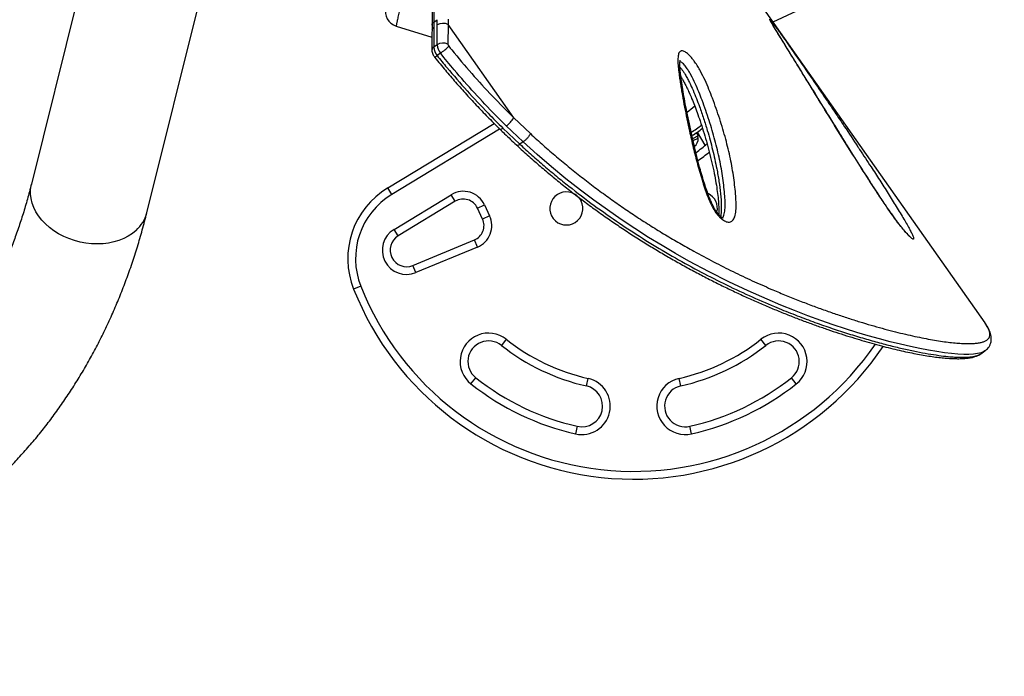
# Model space of a CAD drawing. Units: inches. Extents: x 312 to 919, y 218 to 759.
# Drawn here: x 532 to 556, y 402 to 418 of the extents above; entities that cross this region are included whole.
import ezdxf

# ---------------------------------------------------------------- set-up
doc = ezdxf.new("R2010")
doc.units = ezdxf.units.IN
doc.header["$MEASUREMENT"] = 0
doc.header["$PDSIZE"] = -1
doc.layers.add('CONTOUR', color=7, linetype='Continuous')
doc.layers.add('DIM_IMP_BORDURE', color=7, linetype='Continuous')
doc.styles.add('DIM', font='romans.shx')
doc.dimstyles.new('Implantation (Pied-mètre)', dxfattribs={"dimscale": 96, "dimtxt": 0.09375, "dimasz": 0.125, "dimexe": 0.125, "dimexo": 0.125, "dimgap": 0.03, "dimtad": 1, "dimdec": 3, "dimzin": 0, "dimdsep": 46, "dimlunit": 4, "dimtxsty": 'DIM', "dimblk1": 'OBLIQUE', "dimblk2": 'OBLIQUE', "dimsah": 1, "dimcen": 0.089844, "dimdle": 0.125, "dimclrt": 7, "dimadec": 0, "dimazin": 0, "dimtfac": 1, "dimtdec": 0, "dimtofl": 0, "dimtmove": 0, "dimatfit": 3, "dimldrblk": 'OBLIQUE', "dimfxl": 1, "dimfrac": 2, "dimtolj": 1, "dimtzin": 0, "dimarcsym": 0})

# ---------------------------------------------------------------- blocks, each defined once
blk = doc.blocks.new('_OBLIQUE')
at = {"color": 0, "linetype": 'ByBlock'}
blk.add_line((-0.5, -0.5), (0.5, 0.5), dxfattribs=at)
blk = doc.blocks.new('*D8')
at = {"layer": 'Defpoints', "color": 0}
for p in [(868.248, 474.796), (328.63, 422.383), (328.63, 234.186)]:
    blk.add_point(p, dxfattribs=at)
at = {"layer": 'DIM_IMP_BORDURE', "color": 0, "lineweight": -2}
for p, q in [((868.248, 458.546), (868.248, 217.936)), ((328.63, 406.133), (328.63, 217.936)), ((884.498, 234.186), (312.38, 234.186))]:
    blk.add_line(p, q, dxfattribs=at)
at = {"layer": 'DIM_IMP_BORDURE', "color": 0, "lineweight": -2, "xscale": 16.25, "yscale": 16.25, "zscale": 16.25, "rotation": 180}
blk.add_blockref('_OBLIQUE', (328.63, 234.186), dxfattribs=at)
at = {"layer": 'DIM_IMP_BORDURE', "color": 0, "lineweight": -2, "xscale": 16.25, "yscale": 16.25, "zscale": 16.25}
blk.add_blockref('_OBLIQUE', (868.248, 234.186), dxfattribs=at)
at = {"layer": 'DIM_IMP_BORDURE', "color": 7, "insert": (598.439, 247.354), "char_height": 12.1875, "attachment_point": 5, "style": 'DIM'}
blk.add_mtext("\\A1;45' [13.706m]", dxfattribs=at)

msp = doc.modelspace()

# ---------------------------------------------------------------- linework, layer by layer
at = {"layer": 'CONTOUR'}
for p, q in [((555.61334, 410.70488), (543.57787, 427.81661)), ((550.49411, 417.98327), (555.60435, 420.37931)), ((534.0324, 419.97563), (532.56206, 414.06348)), ((535.35207, 413.36961), (536.70789, 418.82129)), ((542.29068, 417.97951), (542.28904, 417.85192)), ((542.29068, 417.97951), (542.37125, 418.03618)), ((542.36961, 417.90859), (542.37125, 418.03618)), ((542.63579, 418.04627), (542.6338, 417.92004)), ((541.37952, 417.88154), (542.24386, 417.61752)), ((542.24728, 417.90693), (542.24545, 417.78019)), ((542.6338, 417.92004), (542.63165, 417.44441)), ((544.22146, 415.66275), (542.6338, 417.92004)), ((542.36744, 417.43059), (542.28687, 417.37392)), ((542.44891, 417.22563), (542.36834, 417.16896)), ((544.22146, 415.66275), (544.62246, 415.28159)), ((541.17427, 413.97065), (543.74775, 415.52813)), ((543.87913, 415.38848), (541.27135, 413.81023)), ((543.87913, 415.38848), (543.86578, 415.41055)), ((543.96061, 415.41338), (544.36875, 415.02457)), ((544.44932, 415.08124), (544.04118, 415.47005)), ((548.6802, 415.22732), (548.54338, 415.15834)), ((548.55924, 415.11381), (548.6817, 415.17555)), ((548.6802, 415.22732), (548.64092, 415.30522)), ((548.6817, 415.17555), (548.66058, 415.21743)), ((548.84877, 414.99909), (548.66325, 415.32041)), ((544.44933, 415.08124), (544.36876, 415.02457)), ((548.58057, 414.9671), (548.60812, 414.99068)), ((548.58057, 414.9671), (548.58591, 414.96979)), ((548.60812, 414.99068), (548.58591, 414.96979)), ((541.27135, 413.81023), (541.17427, 413.97065)), ((541.32803, 412.96788), (542.71213, 413.80554)), ((542.80921, 413.64513), (542.71213, 413.80554)), ((542.80921, 413.64513), (541.42511, 412.80747)), ((543.34324, 413.48279), (543.51317, 413.56204)), ((543.46745, 413.21642), (543.34324, 413.48279)), ((543.51317, 413.56204), (543.63738, 413.29566)), ((543.63738, 413.29566), (543.46745, 413.21642)), ((541.42511, 412.80747), (541.32803, 412.96788)), ((541.78536, 412.09574), (543.27116, 412.71151)), ((543.34295, 412.5383), (541.85715, 411.92252)), ((543.34295, 412.5383), (543.27116, 412.71151)), ((541.85715, 411.92252), (541.78536, 412.09574)), ((540.52549, 411.59009), (540.35125, 411.52083)), ((555.61793, 410.69832), (555.61334, 410.70488)), ((544.03852, 410.31052), (543.92232, 410.16336)), ((550.31435, 410.16336), (550.19815, 410.31052)), ((555.5094, 409.95847), (555.61282, 410.03121)), ((543.18639, 409.2314), (543.30259, 409.37855)), ((545.97881, 409.1811), (546.02024, 409.36396)), ((548.25785, 409.1811), (548.21642, 409.36396)), ((551.05028, 409.2314), (550.93408, 409.37855)), ((545.75785, 408.20582), (545.71642, 408.02295)), ((548.52024, 408.02295), (548.47881, 408.20582))]:
    msp.add_line(p, q, dxfattribs=at)
at = {"layer": 'CONTOUR', "flags": 128}
for points in [[(542.30046, 418.46775), (542.29068, 417.97951), (542.29068, 417.97951), (542.29068, 417.97951)], [(543.96061, 415.41338), (543.93818, 415.39887), (543.91889, 415.38905), (543.90349, 415.38431), (543.89256, 415.38482), (543.88881, 415.38715)], [(555.60992, 410.03156), (555.58492, 410.01398), (555.51793, 409.98603), (555.4345, 409.96541), (555.33762, 409.95226), (555.22566, 409.94578), (555.0984, 409.94584), (554.95653, 409.95246), (554.80101, 409.96561), (554.63151, 409.98537), (554.44759, 410.01188), (554.25023, 410.04509), (554.03727, 410.08551), (553.81123, 410.13296), (553.57148, 410.18789), (553.3192, 410.25034), (553.05994, 410.31908), (552.78914, 410.39546), (552.51804, 410.47634), (552.23717, 410.56468), (551.94583, 410.66115), (551.64539, 410.76574), (551.3328, 410.87999), (551.01181, 411.00306), (550.6816, 411.13571), (550.34389, 411.27787), (549.88856, 411.48025), (549.42239, 411.70059), (548.94312, 411.94145), (548.4558, 412.20188), (548.13289, 412.38349), (547.80769, 412.57403), (547.47945, 412.77448), (547.14993, 412.98423), (546.81717, 413.20507), (546.48388, 413.43575), (546.15774, 413.67113), (545.83219, 413.91612), (545.48302, 414.1905), (545.1363, 414.47568), (544.79133, 414.77414), (544.44933, 415.08124), (544.44933, 415.08124), (544.44933, 415.08124)], [(535.09114, 412.94121), (535.00208, 412.8683), (534.90295, 412.80356), (534.79472, 412.74761), (534.67842, 412.70099), (534.55517, 412.66415), (534.42616, 412.63744), (534.29263, 412.62113), (534.15587, 412.61537), (534.0172, 412.62021), (533.87795, 412.63561), (533.73946, 412.66142), (533.60306, 412.6974), (533.47008, 412.74318), (533.34178, 412.79835), (533.21941, 412.86235), (533.10415, 412.93458), (532.99709, 413.01434), (532.89929, 413.10087), (532.81167, 413.19332), (532.73508, 413.29081), (532.67026, 413.3924), (532.61783, 413.49712), (532.5783, 413.60395), (532.55205, 413.71186), (532.53932, 413.81981), (532.54026, 413.92678), (532.55483, 414.03171), (532.56206, 414.06348)], [(545.77687, 413.75512), (545.81102, 413.71602), (545.85128, 413.65151)]]:
    msp.add_lwpolyline(points, dxfattribs=at)
at = {"layer": 'CONTOUR'}
for centre, radius, start, end in [((541.48912, 418.2402), 0.375, 166.041745, 252.985282), ((542.33459, 417.77445), 0.08987, 120.452465, 176.401878), ((542.51223, 417.67137), 0.27679, 63.945392, 121.015552), ((542.33181, 417.29683), 0.08923, 120.240939, 176.68507), ((542.6303, 417.39175), 0.34389, 182.971713, 220.380252), ((542.51246, 417.19056), 0.28044, 64.848451, 121.13877), ((542.71087, 417.44842), 0.34389, 182.971713, 220.380252), ((541.41415, 418.68692), 1.79056, 305.302492, 313.735149), ((542.7175, 417.44887), 0.08597, 182.971713, 220.380252), ((542.27398, 417.26372), 0.13372, 283.326985, 314.878368), ((547.11833, 417.56818), 2.18858, 306.175595, 312.439208), ((543.64249, 416.0237), 0.68226, 305.758188, 328.058996), ((547.11833, 417.56818), 2.64952, 301.744728, 308.278924), ((547.11833, 417.56818), 2.7275, 301.168189, 307.710278), ((548.42789, 415.16852), 0.2539, 308.498786, 1.587053), ((547.11833, 416.97297), 2.625, 305.084744, 312.645647), ((547.11833, 416.97297), 2.8125, 303.604563, 310.663908), ((542.2098, 412.2596), 2, 121.182565, 201.677647), ((542.2098, 412.2596), 1.8125, 121.182565, 201.677647), ((543.00337, 413.32431), 0.5625, 25, 121.182565), ((543.00337, 413.32431), 0.375, 25, 121.182565), ((545.49333, 413.47297), 0.4, 49.286071, 26.508743), ((548.74333, 413.47297), 0.4, 347.162411, 63.933028), ((534.51382, 413.58651), 0.86586, 311.817824, 345.492748), ((543.12758, 413.05794), 0.375, 292.511226, 25), ((543.12758, 413.05794), 0.5625, 292.511226, 25), ((541.63221, 412.46526), 0.5875, 121.182565, 292.511226), ((541.63221, 412.46526), 0.4, 121.182565, 292.511226), ((547.11833, 414.21072), 7.0946, 201.677647, 325.468125), ((547.11833, 414.21072), 7.2821, 201.677647, 325.991237), ((543.61245, 409.77096), 0.6875, 51.703475, 231.703475), ((550.62421, 409.77096), 0.6875, 308.296525, 128.296525), ((543.61245, 409.77096), 0.5, 51.703475, 231.703475), ((547.11833, 414.21072), 5.1571, 231.703475, 257.234492), ((547.11833, 414.21072), 4.9696, 231.703475, 257.234492), ((547.11833, 414.21072), 4.9696, 282.765508, 308.296525), ((547.11833, 414.21072), 5.1571, 282.765508, 308.296525), ((550.62421, 409.77096), 0.5, 308.296525, 128.296525), ((547.11833, 414.21072), 6.3446, 231.703475, 257.234492), ((547.11833, 414.21072), 6.1571, 231.703475, 257.234492), ((545.86833, 408.69346), 0.6875, 257.234492, 77.234492), ((545.86833, 408.69346), 0.5, 257.234492, 77.234492), ((548.36833, 408.69346), 0.6875, 102.765508, 282.765508), ((548.36833, 408.69346), 0.5, 102.765508, 282.765508), ((547.11833, 414.21072), 6.1571, 282.765508, 308.296525), ((547.11833, 414.21072), 6.3446, 282.765508, 308.296525)]:
    msp.add_arc(centre, radius, start, end, dxfattribs=at)
for points, knots in [([(542.9846, 427.92724), (542.9798, 427.92417), (542.95924, 427.91101), (542.93115, 427.88141), (542.89766, 427.83904), (542.86719, 427.78628), (542.83713, 427.71865), (542.80834, 427.63264), (542.78166, 427.52938), (542.75774, 427.41369), (542.7362, 427.28823), (542.71617, 427.15185), (542.69705, 427.0039), (542.67866, 426.84361), (542.6609, 426.67116), (542.64359, 426.48583), (542.62662, 426.28732), (542.60988, 426.07535), (542.59327, 425.84964), (542.57668, 425.60993), (542.55998, 425.35598), (542.54308, 425.08755), (542.52582, 424.80438), (542.50808, 424.5063), (542.48982, 424.19483), (542.47134, 423.87034), (542.45273, 423.53379), (542.43402, 423.18399), (542.4153, 422.82116), (542.39668, 422.44533), (542.37826, 422.05655), (542.36015, 421.65492), (542.34248, 421.24056), (542.32535, 420.81358), (542.3089, 420.37418), (542.2936, 419.93032), (542.28108, 419.47849), (542.27009, 419.01472), (542.25954, 418.52343), (542.2523, 418.15158), (542.24748, 417.94174), (542.24669, 417.90765)], [0, 0, 0, 0, 0.003715019, 0.015888347, 0.029599306, 0.045872289, 0.066145383, 0.090952953, 0.117209265, 0.142593311, 0.167432639, 0.192033824, 0.216850923, 0.241591493, 0.266498797, 0.291630751, 0.317033664, 0.342746101, 0.368801438, 0.395229375, 0.422056841, 0.449308534, 0.477007228, 0.505173901, 0.53383159, 0.562460128, 0.591422319, 0.620674443, 0.650220864, 0.680064212, 0.710205599, 0.740644489, 0.771378579, 0.802403665, 0.833713517, 0.865323118, 0.895476307, 0.926653247, 0.959217591, 0.993374857, 1, 1, 1, 1]), ([(555.08787, 421.77986), (555.20405, 421.61756), (555.40521, 421.33654), (555.70084, 420.94242), (555.97242, 420.59623), (556.2506, 420.25456), (556.53709, 419.91572), (556.83098, 419.58129), (557.13239, 419.25103), (557.43862, 418.92791), (557.74533, 418.61606), (558.05084, 418.31644), (558.35501, 418.02831), (558.66061, 417.74857), (558.9691, 417.47549), (559.27893, 417.2102), (559.59, 416.95236), (559.89931, 416.70396), (560.22011, 416.45426), (560.55042, 416.20548), (560.88962, 415.95859), (561.22318, 415.72382), (561.55265, 415.49943), (561.87649, 415.28594), (562.1947, 415.08277), (562.50471, 414.89096), (562.80309, 414.71196), (563.08948, 414.54517), (563.37239, 414.38508), (563.6538, 414.23046), (563.9329, 414.08186), (564.20156, 413.94342), (564.4607, 413.81437), (564.70984, 413.69468), (564.94918, 413.58402), (565.17788, 413.48249), (565.45405, 413.36514), (565.76568, 413.24152), (566.09771, 413.12246), (566.39723, 413.02811), (566.66528, 412.95801), (566.90316, 412.91157), (567.11883, 412.88715), (567.31135, 412.88891), (567.41556, 412.91192), (567.4677, 412.92343)], [0, 0, 0, 0, 0.02300615, 0.03983208, 0.05665841, 0.07359417, 0.09052955, 0.10782203, 0.12511436, 0.14253688, 0.15995932, 0.17678475, 0.19361021, 0.21055846, 0.22750684, 0.24482534, 0.26214408, 0.27958131, 0.29701874, 0.31682706, 0.33663577, 0.3565886, 0.37654185, 0.39689524, 0.41724904, 0.43771764, 0.4581866, 0.47801963, 0.49787297, 0.51952878, 0.54118484, 0.56292651, 0.58466839, 0.60664605, 0.6286239, 0.65066995, 0.67271617, 0.71235209, 0.75206571, 0.79167281, 0.83134445, 0.87119886, 0.91110933, 0.95552153, 1, 1, 1, 1]), ([(554.75414, 421.52333), (554.82103, 421.42951), (554.96144, 421.2326), (555.17233, 420.94317), (555.39077, 420.65221), (555.61311, 420.36658), (555.84452, 420.07844), (556.0814, 419.79304), (556.32023, 419.51428), (556.56104, 419.24185), (556.803, 418.9764), (557.04621, 418.71768), (557.29069, 418.46514), (557.5369, 418.21806), (557.7838, 417.97729), (558.02992, 417.74406), (558.27532, 417.51804), (558.5211, 417.29775), (558.76864, 417.08177), (559.01814, 416.86981), (559.2691, 416.66215), (559.52101, 416.45907), (559.77329, 416.26091), (560.02531, 416.06798), (560.27642, 415.88062), (560.52591, 415.69916), (560.77314, 415.52389), (561.01962, 415.35342), (561.26582, 415.18731), (561.51216, 415.02525), (561.75733, 414.868), (562.00117, 414.71554), (562.24346, 414.56786), (562.48397, 414.42496), (562.72241, 414.28684), (562.95843, 414.15352), (563.19164, 414.02497), (563.4224, 413.90081), (563.65, 413.78153), (563.87379, 413.66749), (564.09282, 413.55918), (564.30699, 413.45664), (564.5162, 413.35989), (564.72033, 413.26898), (564.91925, 413.18395), (565.11281, 413.10486), (565.30086, 413.03174), (565.48323, 412.96466), (565.65976, 412.90366), (565.83025, 412.8488), (565.99456, 412.80011), (566.15241, 412.75764), (566.30507, 412.72123), (566.45201, 412.69168), (566.59304, 412.66956), (566.72712, 412.65609), (566.84298, 412.6508), (566.91116, 412.65484), (566.93955, 412.65653)], [0, 0, 0, 0, 0.01421548, 0.02983652, 0.0441099, 0.05898793, 0.07436349, 0.08959337, 0.10469894, 0.11970781, 0.13465721, 0.14940297, 0.1641461, 0.17892606, 0.19366133, 0.20828065, 0.22274582, 0.23726271, 0.25194156, 0.26677963, 0.28177255, 0.29691335, 0.31219245, 0.32759755, 0.34311373, 0.35872341, 0.37440685, 0.3901676, 0.40636956, 0.42279974, 0.43947616, 0.45641364, 0.47362575, 0.49112446, 0.50891999, 0.52702039, 0.54542006, 0.56414004, 0.58329786, 0.60268797, 0.6223275, 0.64223138, 0.66241408, 0.68288953, 0.70367112, 0.72477165, 0.7462033, 0.76797763, 0.7901056, 0.81259763, 0.83546371, 0.8587137, 0.88239479, 0.90682727, 0.93156839, 0.9566191, 0.98193571, 1, 1, 1, 1]), ([(554.79973, 421.56769), (554.79973, 421.56769), (554.91687, 421.40342), (555.11973, 421.1197), (555.41733, 420.72212), (555.69022, 420.3736), (555.96977, 420.02954), (556.25772, 419.68825), (556.55319, 419.3513), (556.85628, 419.01847), (557.16429, 418.69273), (557.47267, 418.37845), (557.77972, 418.07662), (558.08529, 417.78645), (558.39237, 417.50465), (558.70244, 417.22948), (559.01394, 416.96209), (559.32676, 416.70215), (559.63786, 416.45171), (559.99972, 416.1694), (560.40892, 415.8624), (560.86123, 415.53819), (561.3, 415.23742), (561.73176, 414.95394), (562.15423, 414.68821), (562.52817, 414.46287), (562.85059, 414.27535), (563.13535, 414.11452), (563.41957, 413.95879), (563.70228, 413.80889), (563.97407, 413.6696), (564.23332, 413.54142), (564.47992, 413.42396), (564.71445, 413.31654), (564.9385, 413.21815), (565.21069, 413.1039), (565.51877, 412.98357), (565.84733, 412.86831), (566.14294, 412.77818), (566.4072, 412.7123), (566.63962, 412.67154), (566.82325, 412.65206), (566.91584, 412.65847), (566.9524, 412.661)], [0, 0, 0, 0, 0.0000001, 0.02474326, 0.0427372, 0.06073156, 0.07884223, 0.09695248, 0.11544339, 0.13393413, 0.15256426, 0.17119429, 0.1891509, 0.20710752, 0.22519611, 0.24328481, 0.26177315, 0.28026172, 0.29887904, 0.31749656, 0.34573593, 0.37407269, 0.40259516, 0.43062827, 0.46029682, 0.49004095, 0.51120881, 0.53239898, 0.55581257, 0.57922643, 0.60273778, 0.62624939, 0.64932722, 0.67240526, 0.69555421, 0.71870334, 0.76087859, 0.80313791, 0.84526326, 0.88745822, 0.92985012, 0.97230235, 1, 1, 1, 1]), ([(541.63531, 418.9318), (541.63531, 418.9318), (541.62332, 418.8836), (541.59695, 418.78102), (541.55616, 418.62579), (541.51472, 418.46942), (541.4762, 418.3211), (541.44215, 418.18361), (541.41452, 418.06307), (541.39512, 417.96841), (541.38408, 417.90733), (541.38002, 417.88076), (541.38031, 417.88364), (541.38038, 417.88435)], [0, 0, 0, 0, 0.00000138, 0.08732813, 0.18596979, 0.28702913, 0.38979825, 0.49561411, 0.60946692, 0.72749205, 0.84219322, 0.96064059, 1, 1, 1, 1]), ([(542.24685, 417.90691), (542.24674, 417.90762), (542.24467, 417.92209), (542.25572, 417.94896), (542.27963, 417.96985), (542.29068, 417.97951)], [0, 0, 0, 0, 0.02718951, 0.55030318, 1, 1, 1, 1]), ([(552.58297, 414.89823), (552.67554, 414.75745), (552.83984, 414.50756), (553.06896, 414.15287), (553.27304, 413.83264), (553.47105, 413.5166), (553.6224, 413.2671), (553.72912, 413.08378), (553.79324, 412.96833), (553.84391, 412.87008), (553.87362, 412.80327), (553.88685, 412.7613), (553.88901, 412.73794), (553.88059, 412.72856), (553.8622, 412.73367), (553.83487, 412.7527), (553.79706, 412.786), (553.74632, 412.83751), (553.68562, 412.90554), (553.62331, 412.98056), (553.54706, 413.07691), (553.45396, 413.20101), (553.3338, 413.36895), (553.20339, 413.55804), (553.06442, 413.76595), (552.9296, 413.97254), (552.72754, 414.28696), (552.46099, 414.70697), (552.13597, 415.2264), (551.82077, 415.73534), (551.51506, 416.23198), (551.21853, 416.71452), (550.97879, 417.10332), (550.79125, 417.40572), (550.65708, 417.62269), (550.55667, 417.78652), (550.48726, 417.90128), (550.4511, 417.96256), (550.42692, 418.00542), (550.41073, 418.03665), (550.40642, 418.05222), (550.42472, 418.03459), (550.44857, 418.00458), (550.45735, 417.99353)], [0, 0, 0, 0, 0.05011134, 0.08894914, 0.12778466, 0.16673272, 0.20564091, 0.22313478, 0.24061246, 0.2551675, 0.26968084, 0.27828104, 0.2868705, 0.29554785, 0.30422074, 0.31211197, 0.32000909, 0.33097892, 0.34195305, 0.35142145, 0.36089829, 0.37737036, 0.39388532, 0.41653999, 0.43928397, 0.4621077, 0.48487147, 0.54421348, 0.60370489, 0.66331745, 0.72298135, 0.78259144, 0.84201279, 0.87142426, 0.90083927, 0.93017307, 0.94283634, 0.95547876, 0.96302404, 0.97055527, 0.98190776, 0.99333818, 1, 1, 1, 1]), ([(550.57856, 417.75247), (550.57753, 417.75415), (550.55904, 417.78424), (550.52783, 417.83554), (550.49007, 417.89835), (550.46271, 417.94473), (550.44533, 417.97526), (550.4359, 417.99255), (550.4319, 418.00078), (550.43227, 417.99995), (550.43235, 417.99976)], [0, 0, 0, 0, 0.01495932, 0.26680291, 0.48856765, 0.65162249, 0.79050368, 0.89934899, 0.97721557, 1, 1, 1, 1]), ([(550.45735, 417.99353), (550.46202, 417.9875), (550.48433, 417.95872), (550.53149, 417.89508), (550.5965, 417.80526), (550.67638, 417.69352), (550.77461, 417.55481), (550.88951, 417.3911), (551.0504, 417.16047), (551.25571, 416.86444), (551.50214, 416.50624), (551.74331, 416.1528), (551.97969, 415.80369), (552.24545, 415.40762), (552.44746, 415.10516), (552.56844, 414.92041), (552.58297, 414.89823)], [0, 0, 0, 0, 0.008884266, 0.042372516, 0.070283821, 0.098276715, 0.148383163, 0.198762237, 0.249107183, 0.361957791, 0.475034791, 0.588467323, 0.702044879, 0.815316296, 0.977822202, 1, 1, 1, 1]), ([(542.24599, 417.78005), (542.24468, 417.70197), (542.24203, 417.54342), (542.24285, 417.38343), (542.24326, 417.30222)], [0, 0, 0, 0, 0.492437075, 1, 1, 1, 1]), ([(542.28904, 417.85192), (542.28807, 417.75176), (542.28653, 417.59283), (542.28678, 417.43301), (542.28687, 417.37392)], [0, 0, 0, 0, 0.63029963, 1, 1, 1, 1]), ([(542.36744, 417.43059), (542.36738, 417.53128), (542.36729, 417.69103), (542.36898, 417.84987), (542.36961, 417.90859)], [0, 0, 0, 0, 0.63029988, 1, 1, 1, 1]), ([(553.79875, 412.79441), (553.79881, 412.79436), (553.79901, 412.79421), (553.79059, 412.80082), (553.77473, 412.81542), (553.75021, 412.83978), (553.71859, 412.87347), (553.67904, 412.91816), (553.63371, 412.97199), (553.58344, 413.03433), (553.52932, 413.10425), (553.47071, 413.18243), (553.40713, 413.26975), (553.3372, 413.36835), (553.25986, 413.4799), (553.17297, 413.60755), (553.07722, 413.75087), (552.97313, 413.90945), (552.85912, 414.08576), (552.72733, 414.29166), (552.57871, 414.52586), (552.41699, 414.78304), (552.24835, 415.05325), (552.07073, 415.33948), (551.87937, 415.64882), (551.68322, 415.96599), (551.48419, 416.28804), (551.29254, 416.59806), (551.11375, 416.88709), (550.96123, 417.13328), (550.83626, 417.33484), (550.73206, 417.5032), (550.64735, 417.64041), (550.59861, 417.71981), (550.57856, 417.75247)], [0, 0, 0, 0, 0.00353584, 0.01033633, 0.01826786, 0.02685126, 0.03752148, 0.04902859, 0.06136852, 0.07446555, 0.08822563, 0.10254503, 0.11877126, 0.13645129, 0.15621515, 0.17910218, 0.20539052, 0.23378207, 0.2653767, 0.30200054, 0.3473764, 0.3955793, 0.44640542, 0.50073701, 0.55986886, 0.62597453, 0.68690859, 0.75155129, 0.8134957, 0.86515664, 0.90635441, 0.94287658, 0.97650649, 1, 1, 1, 1]), ([(542.24273, 417.30218), (542.24372, 417.28594), (542.24573, 417.25317), (542.26113, 417.20457), (542.28153, 417.16435), (542.29851, 417.1419), (542.30474, 417.13366)], [0, 0, 0, 0, 0.268087384, 0.540997121, 0.831617382, 1, 1, 1, 1]), ([(542.65201, 417.39317), (542.67571, 417.36394), (542.85632, 417.14116), (543.20288, 416.73293), (543.70217, 416.18273), (544.04845, 415.83599), (544.22146, 415.66275)], [0, 0, 0, 0, 0.04785364, 0.36469538, 0.68260516, 1, 1, 1, 1]), ([(549.24097, 413.2232), (549.2218, 413.24045), (549.17488, 413.28268), (549.11036, 413.36526), (549.05148, 413.45867), (548.98595, 413.58283), (548.91642, 413.74016), (548.84786, 413.92711), (548.76197, 414.19273), (548.66253, 414.53411), (548.55991, 414.94388), (548.45454, 415.40972), (548.36657, 415.83097), (548.30502, 416.16033), (548.27317, 416.34492), (548.25664, 416.44724), (548.24626, 416.51476), (548.23613, 416.58201), (548.22006, 416.69692), (548.19971, 416.85735), (548.18704, 417.0232), (548.19159, 417.13987), (548.20662, 417.21235), (548.22206, 417.24797), (548.24342, 417.27175), (548.27497, 417.28619), (548.32553, 417.28041), (548.39747, 417.23856), (548.45416, 417.18735), (548.50323, 417.13591), (548.54647, 417.08536), (548.60819, 417.00236), (548.67149, 416.90418), (548.75556, 416.75582), (548.84788, 416.57005), (548.94235, 416.35147), (549.06331, 416.03988), (549.20512, 415.6365), (549.35002, 415.14867), (549.46371, 414.6734), (549.54529, 414.21275), (549.58385, 413.85491), (549.59897, 413.59077), (549.59537, 413.42056), (549.57368, 413.298), (549.54217, 413.21973), (549.5137, 413.17973), (549.47882, 413.15413), (549.43147, 413.13939), (549.362, 413.14644), (549.29007, 413.1841), (549.24981, 413.21615), (549.24097, 413.2232)], [0, 0, 0, 0, 0.00703632, 0.01721942, 0.02616105, 0.0351277, 0.05369753, 0.07237084, 0.09104228, 0.13451743, 0.17805538, 0.22158248, 0.28654088, 0.31902126, 0.33526261, 0.35150594, 0.3555669, 0.35962799, 0.37587493, 0.39776102, 0.4196462, 0.44140949, 0.44950517, 0.45758884, 0.46401698, 0.47043406, 0.48059775, 0.49076974, 0.50044599, 0.50245997, 0.51006459, 0.51768398, 0.52867661, 0.53970091, 0.56220865, 0.58483942, 0.6074648, 0.66086397, 0.71444859, 0.76811045, 0.82172178, 0.87514343, 0.89730155, 0.91946121, 0.94148261, 0.9506475, 0.95979669, 0.96685323, 0.97390033, 0.98531946, 0.99677478, 1, 1, 1, 1]), ([(542.30427, 417.13318), (542.3079, 417.1287), (542.39489, 417.02107), (542.56441, 416.81715), (542.81916, 416.51907), (543.07958, 416.22647), (543.34876, 415.93571), (543.61818, 415.6552), (543.79991, 415.47534), (543.88889, 415.38728)], [0, 0, 0, 0, 0.00726209, 0.17435231, 0.33455971, 0.50292996, 0.67109804, 0.8389788, 1, 1, 1, 1]), ([(542.36834, 417.16896), (542.44708, 417.07253), (542.68336, 416.78317), (543.09126, 416.31492), (543.54497, 415.82686), (543.83962, 415.53375), (543.96061, 415.41338)], [0, 0, 0, 0, 0.15609611, 0.46838406, 0.78170385, 1, 1, 1, 1]), ([(544.04118, 415.47005), (543.95454, 415.55588), (543.69456, 415.81343), (543.27158, 416.26154), (542.82803, 416.76318), (542.55926, 417.09102), (542.44891, 417.22563)], [0, 0, 0, 0, 0.156097034, 0.468389043, 0.781724411, 1, 1, 1, 1]), ([(549.28734, 413.23621), (549.28704, 413.23621), (549.28639, 413.23621), (549.27221, 413.24127), (549.25578, 413.25082), (549.24125, 413.26102), (549.22575, 413.27304), (549.20097, 413.29569), (549.1695, 413.33004), (549.13567, 413.37309), (549.10036, 413.42489), (549.06483, 413.48539), (549.02741, 413.55778), (548.98779, 413.64405), (548.94477, 413.74975), (548.89568, 413.88114), (548.84285, 414.03666), (548.78731, 414.21695), (548.72738, 414.42737), (548.66248, 414.66974), (548.59561, 414.93867), (548.52951, 415.22371), (548.46608, 415.51518), (548.40735, 415.79805), (548.357, 416.05774), (548.31551, 416.29163), (548.28385, 416.4923), (548.2614, 416.65392), (548.24665, 416.77601), (548.23871, 416.86968), (548.23611, 416.94375), (548.23738, 416.99609), (548.24047, 417.03205), (548.24314, 417.05026), (548.24577, 417.05834), (548.24507, 417.05672), (548.24498, 417.0565)], [0, 0, 0, 0, 0.00810756, 0.01732573, 0.02541511, 0.02767192, 0.03208765, 0.04020072, 0.04912728, 0.0593745, 0.07113171, 0.0843497, 0.09944617, 0.11870056, 0.14122569, 0.16962515, 0.20645041, 0.24644971, 0.29326496, 0.35231158, 0.41659653, 0.48502543, 0.55887643, 0.63125684, 0.69668446, 0.75732423, 0.81421626, 0.85835174, 0.89042748, 0.9187159, 0.94373545, 0.96404222, 0.9771678, 0.98868119, 0.9984415, 1, 1, 1, 1]), ([(549.26883, 413.24373), (549.27437, 413.25069), (549.28828, 413.26821), (549.31146, 413.33271), (549.33141, 413.44244), (549.33346, 413.60144), (549.31854, 413.8545), (549.28148, 414.20221), (549.20186, 414.65411), (549.09098, 415.1202), (548.94969, 415.59841), (548.81234, 415.99057), (548.69731, 416.28906), (548.61006, 416.49283), (548.52712, 416.66055), (548.4555, 416.78789), (548.39917, 416.87601), (548.35204, 416.93671), (548.3127, 416.97802), (548.28552, 417.00268), (548.25622, 417.02143), (548.24397, 417.02184), (548.23985, 417.02198)], [0, 0, 0, 0, 0.01066082, 0.02680107, 0.07331997, 0.12014977, 0.1669829, 0.28637733, 0.40619495, 0.52612608, 0.6458857, 0.76523131, 0.81342714, 0.86162904, 0.90955883, 0.9292942, 0.94895811, 0.97049821, 0.97311086, 0.98429623, 0.99471837, 1, 1, 1, 1]), ([(548.2387, 416.88883), (548.25466, 416.87028), (548.28582, 416.83406), (548.32755, 416.77287), (548.37242, 416.70066), (548.41946, 416.61612), (548.48432, 416.48806), (548.55837, 416.32561), (548.63874, 416.13058), (548.72491, 415.90238), (548.81349, 415.64496), (548.9221, 415.29574), (549.03193, 414.88978), (549.12195, 414.48069), (549.18546, 414.12671), (549.22459, 413.82864), (549.24221, 413.57561), (549.23731, 413.39994), (549.22937, 413.31218), (549.22096, 413.28395), (549.21961, 413.27942)], [0, 0, 0, 0, 0.01569399, 0.03063319, 0.04591412, 0.06946159, 0.09304098, 0.14132049, 0.19206368, 0.242983, 0.31951977, 0.39622462, 0.52416211, 0.65210842, 0.73878777, 0.82549202, 0.91206775, 0.96681946, 0.99467928, 1, 1, 1, 1]), ([(548.26154, 416.65675), (548.26239, 416.65544), (548.2791, 416.62961), (548.31037, 416.57468), (548.35837, 416.48698), (548.40926, 416.38514), (548.46503, 416.26496), (548.52608, 416.12463), (548.59105, 415.96401), (548.65896, 415.78299), (548.73162, 415.57556), (548.80665, 415.34475), (548.88067, 415.09571), (548.95049, 414.8367), (549.01354, 414.57582), (549.06778, 414.32473), (549.11058, 414.09477), (549.14259, 413.88527), (549.16474, 413.69395), (549.17668, 413.53768), (549.18153, 413.41774), (549.18236, 413.35202), (549.18019, 413.32308), (549.17992, 413.31953)], [0, 0, 0, 0, 0.00105885, 0.02085166, 0.04377228, 0.07147804, 0.1032618, 0.1421488, 0.18752153, 0.23797689, 0.29606343, 0.36572894, 0.43865135, 0.51543916, 0.59683346, 0.67417335, 0.74455318, 0.81018443, 0.87223983, 0.93006274, 0.96469778, 0.99566155, 1, 1, 1, 1]), ([(543.88954, 415.38841), (543.92658, 415.35186), (544.05709, 415.22309), (544.19248, 415.09426), (544.29154, 415.00408), (544.29476, 415.00115)], [0, 0, 0, 0, 0.27715175, 0.9764862, 1, 1, 1, 1]), ([(544.62245, 415.28158), (544.61767, 415.27191), (544.60835, 415.25307), (544.58725, 415.22134), (544.56363, 415.19043), (544.53153, 415.15333), (544.49151, 415.11325), (544.4627, 415.09139), (544.44933, 415.08124)], [0, 0, 0, 0, 0.15300341, 0.29807504, 0.43520907, 0.56440004, 0.79793708, 1, 1, 1, 1]), ([(544.62245, 415.28158), (544.72691, 415.18699), (544.93581, 414.99782), (545.25248, 414.72171), (545.57298, 414.45629), (545.89682, 414.19897), (546.22325, 413.95036), (546.54945, 413.71233), (546.87408, 413.48519), (547.20471, 413.26318), (547.54301, 413.04554), (547.88869, 412.83276), (548.23287, 412.63008), (548.62213, 412.41072), (549.05367, 412.18006), (549.52514, 411.94294), (549.98829, 411.72388), (550.40264, 411.53969), (550.76907, 411.38534), (551.09058, 411.25598), (551.4048, 411.13524), (551.71238, 411.02249), (552.01235, 410.91778), (552.30456, 410.82081), (552.58744, 410.73172), (552.86247, 410.64964), (553.12879, 410.57452), (553.38576, 410.5064), (553.6312, 410.44563), (553.86498, 410.39199), (554.08669, 410.34533), (554.29683, 410.30528), (554.49464, 410.27181), (554.67983, 410.24498), (554.85124, 410.22494), (555.00756, 410.21177), (555.14856, 410.2053), (555.27455, 410.20531), (555.38605, 410.21179), (555.48255, 410.22497), (555.56366, 410.24494), (555.62932, 410.27188), (555.67933, 410.30592), (555.7136, 410.34747), (555.73159, 410.39678), (555.73265, 410.45472), (555.71698, 410.52016), (555.6816, 410.60067), (555.64032, 410.66398), (555.61794, 410.69831)], [0, 0, 0, 0, 0.01811727, 0.03623147, 0.0544181, 0.07260511, 0.09093609, 0.10928805, 0.12726177, 0.14525416, 0.16462674, 0.18399942, 0.20345911, 0.22291892, 0.25043496, 0.27795139, 0.30568107, 0.33341108, 0.35397805, 0.37454512, 0.39518905, 0.415833, 0.43670682, 0.45758068, 0.47852988, 0.49947914, 0.52084973, 0.54223969, 0.56363231, 0.58502494, 0.60649598, 0.62796704, 0.64968073, 0.67139435, 0.69319221, 0.71499004, 0.73639105, 0.75779204, 0.77927816, 0.80076416, 0.82216985, 0.84357545, 0.86507542, 0.88657528, 0.90838259, 0.93018974, 0.95211195, 0.97403242, 1, 1, 1, 1]), ([(544.29432, 414.99999), (544.34327, 414.95557), (544.48767, 414.8245), (544.72101, 414.61561), (545.00139, 414.37394), (545.2825, 414.14083), (545.57256, 413.9094), (545.86751, 413.68294), (546.16744, 413.46113), (546.4701, 413.2458), (546.7748, 413.03717), (547.08023, 412.83581), (547.38679, 412.64127), (547.69276, 412.45451), (547.99851, 412.27496), (548.3042, 412.1022), (548.6103, 411.93579), (548.91584, 411.77599), (549.22063, 411.62261), (549.52331, 411.47617), (549.82348, 411.33657), (550.12065, 411.20375), (550.41508, 411.07734), (550.70596, 410.95743), (550.99248, 410.84411), (551.2738, 410.73741), (551.54907, 410.63737), (551.81624, 410.54448), (552.07689, 410.45752), (552.33112, 410.37616), (552.57976, 410.30015), (552.82038, 410.23012), (553.05263, 410.16606), (553.2762, 410.10792), (553.49078, 410.05566), (553.69611, 410.00923), (553.89192, 409.96856), (554.078, 409.9336), (554.25416, 409.90428), (554.42028, 409.88052), (554.57627, 409.86227), (554.72212, 409.84949), (554.85793, 409.84217), (554.98388, 409.84037), (555.10042, 409.84431), (555.20808, 409.85437), (555.3049, 409.87115), (555.3884, 409.89534), (555.45524, 409.92272), (555.49266, 409.94715), (555.50857, 409.95755)], [0, 0, 0, 0, 0.00994322, 0.02933432, 0.04726086, 0.06617694, 0.08528824, 0.10463074, 0.12423707, 0.14413677, 0.16389937, 0.18388059, 0.2039837, 0.2241086, 0.24420681, 0.26459107, 0.2851134, 0.30579952, 0.32667612, 0.34774182, 0.36880704, 0.39006934, 0.41150535, 0.43309008, 0.45479594, 0.47659318, 0.49845028, 0.52033397, 0.54189757, 0.56406839, 0.58628862, 0.60855221, 0.63085224, 0.65318203, 0.6755354, 0.69790704, 0.72029288, 0.74269071, 0.76510088, 0.78752733, 0.80997911, 0.83247253, 0.85503448, 0.87770725, 0.90055533, 0.92367075, 0.94728215, 0.96824986, 0.98649277, 1, 1, 1, 1]), ([(544.36875, 415.02457), (544.35651, 415.01678), (544.33014, 415), (544.30575, 414.99419), (544.29764, 414.99897), (544.29485, 415.00061)], [0, 0, 0, 0, 0.36268238, 0.78137225, 1, 1, 1, 1]), ([(544.36876, 415.02457), (544.36876, 415.02457), (544.46599, 414.93619), (544.66058, 414.75992), (544.9551, 414.50137), (545.25308, 414.25208), (545.6555, 413.92803), (546.16502, 413.54121), (546.78767, 413.10427), (547.41758, 412.69569), (548.05155, 412.31612), (548.67526, 411.97135), (549.29802, 411.65282), (549.91503, 411.36146), (550.47539, 411.11805), (550.96908, 410.91851), (551.4009, 410.75466), (551.81773, 410.60651), (552.22075, 410.47275), (552.60754, 410.35326), (552.97768, 410.24729), (553.32768, 410.15513), (553.65563, 410.07672), (553.95996, 410.0117), (554.24085, 409.9593), (554.49796, 409.91913), (554.70963, 409.89381), (554.88192, 409.87982), (555.02142, 409.87396), (555.14645, 409.87464), (555.25648, 409.88202), (555.35139, 409.89609), (555.42973, 409.91762), (555.48223, 409.93887), (555.50295, 409.95555), (555.50853, 409.96005)], [0, 0, 0, 0, 0.00000011, 0.01963092, 0.03925898, 0.05895129, 0.07864405, 0.11844232, 0.15839286, 0.19961666, 0.24099488, 0.28267487, 0.32357558, 0.36719275, 0.41095754, 0.44398243, 0.47700755, 0.51026328, 0.54351919, 0.57736881, 0.61121858, 0.64530168, 0.67938474, 0.71322909, 0.74707347, 0.7811539, 0.81523409, 0.84023793, 0.86524174, 0.89034636, 0.91545086, 0.94049789, 0.96554481, 0.99070349, 1, 1, 1, 1]), ([(532.56206, 414.06348), (532.54636, 414.00155), (532.50004, 413.81871), (532.41625, 413.52044), (532.30758, 413.17116), (532.18968, 412.82907), (532.06268, 412.49406), (531.92656, 412.16625), (531.78132, 411.84574), (531.62698, 411.53263), (531.46355, 411.22704), (531.29101, 410.92907), (531.1094, 410.63886), (530.91871, 410.35654), (530.71898, 410.08224), (530.51024, 409.81612), (530.29255, 409.55834), (530.06596, 409.30907), (529.83058, 409.06846), (529.58651, 408.8367), (529.3339, 408.61396), (529.0729, 408.40039), (528.8037, 408.19617), (528.52648, 408.00141), (528.24145, 407.81623), (527.94877, 407.64071), (527.64865, 407.47489), (527.3412, 407.31893), (527.02687, 407.1725), (526.70479, 407.03692), (526.47662, 406.94628), (526.35362, 406.90361), (526.3427, 406.89982)], [0, 0, 0, 0, 0.01744231, 0.05149413, 0.08559586, 0.11978095, 0.15405588, 0.18842676, 0.22289907, 0.25747736, 0.29216499, 0.32696379, 0.36187374, 0.39689266, 0.43201595, 0.46723639, 0.50254404, 0.53792629, 0.57336806, 0.6088522, 0.64435996, 0.67986824, 0.71535424, 0.75079914, 0.78618565, 0.82149856, 0.85672514, 0.89185535, 0.9268819, 0.96180016, 0.99660798, 1, 1, 1, 1]), ([(500.5205, 412.62555), (500.60326, 412.55483), (500.84251, 412.35037), (501.24112, 412.01742), (501.71736, 411.62908), (502.19704, 411.24797), (502.67992, 410.87411), (503.16584, 410.50769), (503.65461, 410.14885), (504.14604, 409.79773), (504.63995, 409.45446), (505.13615, 409.1192), (505.63446, 408.79207), (506.13469, 408.47321), (506.63665, 408.16274), (507.14016, 407.86081), (507.64502, 407.56752), (508.15105, 407.28301), (508.65806, 407.00739), (509.16586, 406.74078), (509.67425, 406.4833), (510.18306, 406.23506), (510.69207, 405.99616), (511.20112, 405.76672), (511.70999, 405.54683), (512.21851, 405.33659), (512.72647, 405.13611), (513.23369, 404.94547), (513.73997, 404.76478), (514.24512, 404.59411), (514.74893, 404.43356), (515.25122, 404.2832), (515.75179, 404.14312), (516.25043, 404.01339), (516.74694, 403.89408), (517.24113, 403.78526), (517.73278, 403.68701), (518.2217, 403.59936), (518.70768, 403.52239), (519.19051, 403.45614), (519.66999, 403.40066), (520.1459, 403.35599), (520.61803, 403.32216), (521.08618, 403.29919), (521.55012, 403.28712), (522.00966, 403.28595), (522.46457, 403.29569), (522.91464, 403.31635), (523.35967, 403.34791), (523.79944, 403.39035), (524.23374, 403.44366), (524.66237, 403.50779), (525.08514, 403.58271), (525.50184, 403.66837), (525.91228, 403.76471), (526.31628, 403.87166), (526.71367, 403.98916), (527.10426, 404.11712), (527.4879, 404.25546), (527.86443, 404.4041), (528.2337, 404.56293), (528.59557, 404.73187), (528.94991, 404.91081), (529.2966, 405.09966), (529.63552, 405.29832), (529.96654, 405.50668), (530.28958, 405.72464), (530.60453, 405.95211), (530.91128, 406.18899), (531.20975, 406.43518), (531.49985, 406.69058), (531.78148, 406.9551), (532.05454, 407.22864), (532.31896, 407.51109), (532.57462, 407.80237), (532.82146, 408.10237), (533.05938, 408.411), (533.28829, 408.72817), (533.50811, 409.05378), (533.71875, 409.38773), (533.92011, 409.72991), (534.11211, 410.08022), (534.29466, 410.43853), (534.46767, 410.80474), (534.63104, 411.17871), (534.78469, 411.56031), (534.92853, 411.9494), (535.06252, 412.34581), (535.1864, 412.74948), (535.28173, 413.09162), (535.33443, 413.29991), (535.35207, 413.36961)], [0, 0, 0, 0, 0.00607247, 0.01755504, 0.02903887, 0.0405241, 0.05201083, 0.06349917, 0.07498922, 0.08648109, 0.09797489, 0.10947069, 0.1209686, 0.1324687, 0.14397107, 0.15547579, 0.1669829, 0.17849248, 0.19000456, 0.20151918, 0.21303634, 0.22455606, 0.23607832, 0.24760307, 0.25913027, 0.27065982, 0.28219161, 0.2937255, 0.30526131, 0.31679882, 0.32833776, 0.33987785, 0.35141871, 0.36295992, 0.37450086, 0.38604097, 0.39757964, 0.40911618, 0.42064982, 0.43217972, 0.44370498, 0.45522461, 0.46673754, 0.47824265, 0.48973875, 0.5012246, 0.51269891, 0.52416037, 0.53560765, 0.54703944, 0.55845444, 0.56985142, 0.58122921, 0.59258676, 0.60392313, 0.61523758, 0.6265295, 0.63779854, 0.64904454, 0.6602676, 0.67146809, 0.68264663, 0.69380413, 0.70494174, 0.71606089, 0.72716326, 0.73825074, 0.74932543, 0.76038961, 0.77144571, 0.78249625, 0.79354384, 0.8045908, 0.81563923, 0.82669175, 0.83775092, 0.84881919, 0.8598989, 0.87099221, 0.88210107, 0.89322725, 0.90437226, 0.91553735, 0.92672354, 0.93793157, 0.9491619, 0.96041477, 0.97169014, 0.98298776, 0.99430716, 1, 1, 1, 1]), ([(555.60925, 410.02968), (555.61474, 410.03312), (555.63745, 410.04729), (555.67251, 410.08053), (555.71274, 410.13049), (555.74289, 410.18843), (555.76128, 410.25169), (555.76772, 410.31523), (555.76303, 410.38219), (555.7475, 410.4485), (555.72201, 410.51879), (555.68293, 410.59675), (555.64922, 410.65523), (555.6257, 410.68676), (555.62365, 410.68949)], [0, 0, 0, 0, 0.0273908, 0.11315231, 0.19414644, 0.28000302, 0.36355348, 0.44742564, 0.53486683, 0.6270456, 0.72803907, 0.8494933, 0.98692361, 1, 1, 1, 1])]:
    msp.add_open_spline(points, degree=3, knots=knots, dxfattribs=at)

# ---------------------------------------------------------------- dimensions: what is measured, and where the dimension line sits
at = {"layer": 'DIM_IMP_BORDURE'}
dim = msp.add_linear_dim(base=(328.62956, 234.18596), p1=(868.24763, 474.79592), p2=(328.62956, 422.38275), dimstyle='Implantation (Pied-mètre)', override={"dimscale": 130, "dimdec": 0}, dxfattribs=at)
dim.commit()
dim.dimension.update_dxf_attribs({"geometry": '*D8', "text_midpoint": (598.43859, 247.35354)})

doc.saveas('drawing.dxf')
